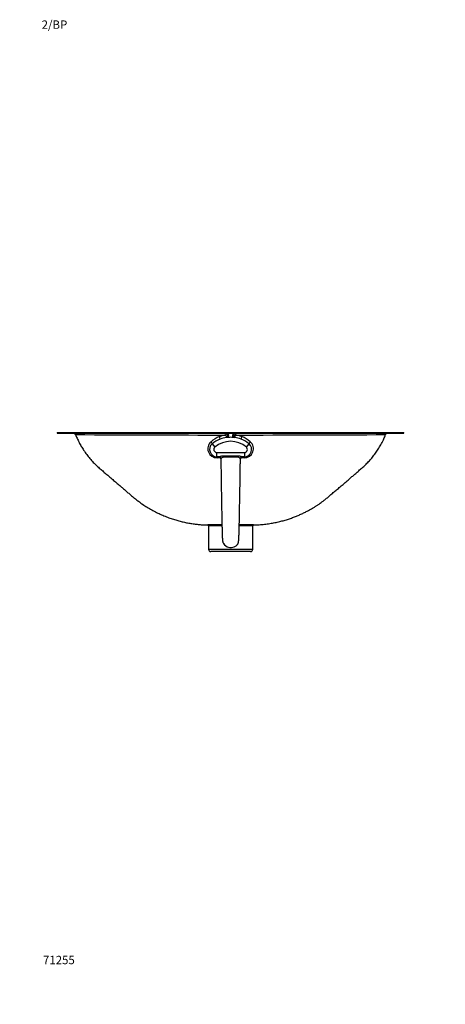
# Model space of a CAD drawing. Units: millimetres. Extents: x -88285 to 88866, y -176495 to 1379.
# Drawn here: x -11 to 597, y -28 to 1379 of the extents above; entities that cross this region are included whole.
import ezdxf
from ezdxf import colors
from ezdxf.entities.mleader import LeaderData, LeaderLine
from ezdxf.math import Vec2, Vec3

# ---------------------------------------------------------------- set-up
doc = ezdxf.new("R2010")
doc.units = ezdxf.units.MM
doc.layers.add('DV4_Défaut', color=7, linetype='Continuous')
doc.layers.add('Défaut', color=7, linetype='Continuous')

# ---------------------------------------------------------------- blocks, each defined once
blk = doc.blocks.new('_DOT')
at = {"color": 0}
blk.add_line((0, 0), (-1, 0), dxfattribs=at)
at = {"color": 0, "const_width": 0.333}
blk.add_lwpolyline([(-0.1665, 0, 1), (0.1665, 0, 1)], format="xyb", close=True, dxfattribs=at)
blk = doc.blocks.new('SE3')
at = {"layer": 'DV4_Défaut', "color": 7, "linetype": 'Continuous'}
for p, q in [((42.6, 789), (537.6, 789)), ((42.6, 789), (42.6, 788)), ((42.6, 788), (537.6, 788)), ((537.6, 788), (537.6, 789)), ((263.7, 772.8), (267.6, 768.2)), ((270.4, 760.5), (309.7, 760.5)), ((270.4, 754.5), (270.4, 760.5)), ((309.7, 760.5), (309.7, 754.5)), ((312.5, 768.2), (316.4, 772.8)), ((273.3, 754.5), (270.4, 754.5)), ((304, 751.5), (304, 751.6)), ((309.7, 754.5), (306.8, 754.5)), ((258.6, 656), (258.6, 622)), ((321.6, 622), (321.6, 656)), ((321.6, 622), (258.6, 622)), ((318.6, 619), (261.6, 619))]:
    blk.add_line(p, q, dxfattribs=at)
for centre, radius, start, end in [((65.9, 785), 3, 21.208, 89.951), ((514.2, 785), 3, 90.0089, 158.7212), ((514.2, 785), 4, 89.984, 90.0001), ((290, 41825.4), 41039.9, 269.69092, 269.99105), ((270.6, 766), 13.2, 130.7294, 270.2826), ((289.9, 743.3), 42.9, 111.7167, 130.4336), ((290.1, 742), 40.5, 111.918, 130.6505), ((290.1, 742), 34.5, 49.3495, 130.6505), ((289.5, 743.8), 42.3, 97.982, 111.523), ((289.7, 742.6), 39.8, 111.4899, 111.7742), ((289.7, 742.6), 39.8, 98.2176, 111.4899), ((290.2, 636.2), 145.9, 91.319, 92.4213), ((290.1, 641.6), 140.6, 88.6821, 91.318), ((289.9, 636.2), 145.9, 87.5786, 88.681), ((290.4, 742.7), 39.7, 68.5558, 81.7972), ((290, 41825.4), 41039.9, 270.00897, 270.3091), ((290.6, 743.9), 42.2, 68.448, 82.0395), ((290.4, 742.7), 39.7, 68.2047, 68.5558), ((290.1, 742), 40.5, 49.3495, 68.0761), ((290.2, 743.3), 42.9, 49.5616, 68.2807), ((309.5, 766), 13.2, 269.7297, 49.2614), ((270.4, 764.9), 10.4, 130.6505, 270), ((270.4, 764.9), 4.36, 130.6505, 270), ((309.7, 764.9), 10.4, 270, 49.3495), ((309.7, 764.9), 4.36, 270, 49.3495), ((273.1, 751.5), 3, 0.795, 89.9024), ((276, 751.6), 0.0856, 305.9579, 306.3194), ((307, 751.5), 3, 90.111, 179.1539), ((304, 751.5), 0.0393, 32.6176, 42.513), ((290.1, -87919.6), 88575.5, 89.979624, 89.979624), ((290.1, -14874.1), 15531.2, 90.10075, 90.11996), ((257.6, 656), 1, 0.0551, 89.3574), ((290.1, -87919.6), 88575.5, 90.007981, 90.020376), ((290.1, -14874.1), 15531.2, 90.04561, 90.10075), ((290.1, -14874.1), 15531.2, 89.90408, 89.95442), ((290.1, -87919.6), 88575.5, 89.979624, 89.992018), ((290.1, -14874.1), 15531.2, 89.88004, 89.90408), ((322.6, 656), 1, 93.0641, 179.9389), ((322.6, 656), 1, 90.5395, 93.0641), ((261.6, 622), 3, 180, 270), ((318.6, 622), 3, 270, 0)]:
    blk.add_arc(centre, radius, start, end, dxfattribs=at)
for centre, major_axis, ratio, start_param, end_param in [((283.6, 785), (0, -3), 0.022923, 1.812979, 3.141593), ((283.6, 785), (0, 3), 0.781775, 3.33231, 6.283185), ((286.6, 785), (0, -3), 0.248884, 0.313273, 3.141593), ((293.5, 785), (0, -3), 0.248872, 3.141593, 5.969909), ((296.5, 785), (0, 3), 0.78181, 0, 2.950881), ((296.5, 785), (0, 3), 0.022898, 0, 1.328619), ((261.7, 775), (1.95, -2.28), 0.281895, 0, 1.736117), ((273.8, 782.4), (1.12, -2.78), 0.15245, 0, 1.790308), ((283.6, 785), (0.43, -2.97), 0.057791, 0.118681, 1.8072), ((296.5, 785), (0.43, 2.97), 0.057767, 1.334395, 3.022924), ((306.3, 782.4), (1.12, 2.78), 0.152361, 1.351313, 3.141593), ((318.4, 775), (1.95, 2.28), 0.28142, 1.40546, 3.141593), ((270.4, 751.5), (0, 3), 0.09318, 5.161541, 6.283185), ((273.3, 751.5), (0, 3), 0.966989, 4.770505, 6.283185), ((306.8, 751.5), (0, 3), 0.968195, 0, 1.514901), ((309.7, 751.5), (0, 3), 0.092432, 0, 1.121766)]:
    blk.add_ellipse(centre, major_axis=major_axis, ratio=ratio, start_param=start_param, end_param=end_param, dxfattribs=at)
for points, knots in [([(68.7, 786.1), (69.4, 784.2), (70.8, 780.8), (73.6, 775), (76.8, 769.3), (80.4, 763.5), (84.5, 757.6), (89.1, 751.8), (93.9, 746.5), (98.8, 741.7), (103.7, 737.3), (108.5, 733.2), (113.5, 728.9), (118.8, 724.3), (124.2, 719.6), (129.3, 715.3), (133.9, 711.3), (138.3, 707.6), (142.5, 704), (146.6, 700.4), (150.8, 696.8), (155.2, 693.3), (159.7, 689.9), (164.9, 686.2), (170.8, 682.4), (177.4, 678.5), (184.3, 674.9), (191.2, 671.6), (198.2, 668.7), (205, 666.2), (211.5, 664.1), (217.8, 662.4), (224, 660.9), (230.2, 659.6), (235.3, 658.8), (239.3, 658.3), (242.2, 657.9), (245.2, 657.6), (248.1, 657.4), (251.1, 657.2), (254.3, 657.1), (256.3, 657), (257.6, 657)], [0, 0, 0, 0, 0.022578, 0.05075, 0.07815, 0.104779, 0.137088, 0.168183, 0.198063, 0.226728, 0.254181, 0.28042, 0.305444, 0.337869, 0.367997, 0.395827, 0.42136, 0.445046, 0.467675, 0.490592, 0.513796, 0.537287, 0.561065, 0.585131, 0.616814, 0.648981, 0.681634, 0.714267, 0.745723, 0.775956, 0.804965, 0.832206, 0.858325, 0.884516, 0.911276, 0.923476, 0.935779, 0.948089, 0.960387, 0.972673, 0.985491, 1, 1, 1, 1]), ([(322.6, 657), (325.6, 657.1), (330.5, 657.2), (338.5, 658), (346, 659), (353.2, 660.3), (360.1, 661.8), (366.5, 663.5), (372.7, 665.4), (378.5, 667.4), (383.9, 669.5), (389.2, 671.8), (394.2, 674.1), (399.1, 676.6), (403.6, 679), (407.7, 681.4), (411.4, 683.7), (414.7, 685.9), (417.7, 687.9), (420.6, 690), (423.7, 692.4), (427.3, 695.2), (431.3, 698.6), (435.6, 702.3), (440.3, 706.2), (445.3, 710.5), (450.7, 715.1), (456.4, 720), (461.7, 724.6), (466.6, 728.8), (471, 732.6), (475.5, 736.6), (480.2, 740.6), (484.8, 745.1), (489.4, 749.9), (493.7, 755.2), (497.9, 760.8), (501.9, 766.9), (505.6, 773.3), (508.9, 779.9), (510.5, 783.9), (511.4, 786.1)], [0, 0, 0, 0, 0.034273, 0.067308, 0.099105, 0.129665, 0.158987, 0.187071, 0.213917, 0.239526, 0.263897, 0.28703, 0.311469, 0.334356, 0.355689, 0.37547, 0.393699, 0.41009, 0.424983, 0.439331, 0.455129, 0.474919, 0.496664, 0.520364, 0.546019, 0.573629, 0.603194, 0.634714, 0.668188, 0.691591, 0.715862, 0.741002, 0.76701, 0.793885, 0.821628, 0.85024, 0.87972, 0.910069, 0.941286, 0.973372, 1, 1, 1, 1]), ([(273.3, 754.5), (273.6, 754.5), (274.1, 754.7), (275.2, 755), (275.9, 755.2), (277.2, 755.5), (277.9, 755.6), (279.4, 755.8), (280.2, 755.8), (284, 755.8), (287, 755.8), (293.1, 755.8), (296.2, 755.8), (300, 755.8), (300.7, 755.8), (302.2, 755.6), (302.9, 755.5), (304.3, 755.2), (304.9, 755), (306, 754.7), (306.5, 754.5), (306.8, 754.5)], [0, 0, 0, 0, 0.0625, 0.0625, 0.125, 0.125, 0.1875, 0.1875, 0.25, 0.25, 0.5, 0.5, 0.75, 0.75, 0.8125, 0.8125, 0.875, 0.875, 0.9375, 0.9375, 1, 1, 1, 1]), ([(276.1, 751.6), (276.1, 750.6), (276.1, 748), (276.2, 743.4), (276.3, 738.1), (276.4, 732.9), (276.4, 727.9), (276.5, 722.9), (276.6, 718), (276.7, 713), (276.7, 708.1), (276.8, 703), (276.9, 698), (277, 693.1), (277.1, 688.4), (277.2, 684), (277.2, 680), (277.3, 676.3), (277.4, 673), (277.4, 670), (277.5, 667), (277.6, 663.8), (277.6, 660.7), (277.7, 657.7), (277.7, 654.9), (277.8, 652.1), (277.9, 649.4), (277.9, 646.9), (278, 644.7), (278.1, 642.9), (278.1, 641.3), (278.2, 639.9), (278.2, 638.8), (278.3, 637.8), (278.3, 636.9), (278.4, 636.1), (278.5, 635.3), (278.6, 634.4), (278.7, 633.5), (279, 632.6), (279.3, 631.6), (279.7, 630.9), (280, 630.4), (280.1, 630.2)], [0, 0, 0, 0, 0.013986, 0.042937, 0.07149, 0.099659, 0.127444, 0.155663, 0.185087, 0.215715, 0.247458, 0.280362, 0.314456, 0.348086, 0.380145, 0.410633, 0.439549, 0.466894, 0.49006, 0.511965, 0.534056, 0.558344, 0.58485, 0.607255, 0.631027, 0.656167, 0.682677, 0.710402, 0.734912, 0.758206, 0.780287, 0.801154, 0.820809, 0.839258, 0.857885, 0.871435, 0.885627, 0.900903, 0.918265, 0.937803, 0.95957, 0.983361, 1, 1, 1, 1]), ([(303.9, 751.7), (303.7, 751.8), (303.4, 752), (302.8, 752.6), (302.3, 753), (301.3, 753.6), (300.7, 753.8), (299.4, 753.8), (298.7, 753.8), (295.4, 753.8), (292.8, 753.8), (287.5, 753.8), (284.9, 753.8), (281.6, 753.9), (280.9, 753.9), (279.9, 753.9), (279.6, 753.8), (278.9, 753.6), (278.6, 753.5), (277.9, 753), (277.4, 752.7), (276.7, 752), (276.4, 751.8), (276.2, 751.7)], [0, 0, 0, 0, 0.0625, 0.0625, 0.125, 0.125, 0.1875, 0.1875, 0.25, 0.25, 0.5, 0.5, 0.75, 0.75, 0.8125, 0.8125, 0.84375, 0.84375, 0.875, 0.875, 0.9375, 0.9375, 1, 1, 1, 1]), ([(298.8, 628.1), (298.8, 628.2), (299.1, 628.4), (299.5, 628.9), (300.1, 629.6), (300.6, 630.5), (301, 631.6), (301.2, 632.4), (301.3, 633), (301.4, 633.5), (301.5, 634.1), (301.6, 634.9), (301.7, 635.8), (301.8, 636.8), (301.8, 638.2), (301.9, 639.8), (302, 642), (302.1, 644.7), (302.2, 648), (302.3, 651.9), (302.4, 656.2), (302.5, 661), (302.6, 666.1), (302.7, 671.6), (302.8, 677.7), (302.9, 684.2), (303.1, 690.7), (303.2, 697.2), (303.3, 703.6), (303.4, 709.4), (303.5, 714.5), (303.5, 719.3), (303.6, 724.4), (303.7, 729.3), (303.8, 734.2), (303.8, 738.9), (303.9, 743.8), (304, 748.1), (304, 750.6), (304, 751.5)], [0, 0, 0, 0, 0.005028, 0.018843, 0.031042, 0.041336, 0.049924, 0.057552, 0.064531, 0.071336, 0.086664, 0.103519, 0.121952, 0.148795, 0.176221, 0.203957, 0.23201, 0.268921, 0.306386, 0.34435, 0.382648, 0.421272, 0.460243, 0.499555, 0.54585, 0.592543, 0.638131, 0.681998, 0.724144, 0.764568, 0.793696, 0.822578, 0.852218, 0.882618, 0.907486, 0.932855, 0.959235, 0.986862, 1, 1, 1, 1]), ([(257.6, 657), (257.6, 657), (257.8, 657), (258.6, 657), (259.2, 657), (260.9, 657), (261.9, 657), (264.2, 657), (265.6, 657), (268.6, 657), (270.3, 657), (273.8, 657), (275.7, 657), (277.7, 657), (277.7, 657), (277.7, 657)], [0, 0, 0, 0, 0.166077, 0.166077, 0.332517, 0.332517, 0.498957, 0.498957, 0.665398, 0.665398, 0.831838, 0.831838, 0.998278, 0.998278, 1, 1, 1, 1]), ([(302.4, 657), (302.4, 657), (302.5, 657), (304.5, 657), (306.3, 657), (309.8, 657), (311.5, 657), (314.5, 657), (315.9, 657), (318.2, 657), (319.3, 657), (320.9, 657), (321.5, 657), (322.3, 657), (322.5, 657), (322.5, 657)], [0, 0, 0, 0, 0.001741, 0.001741, 0.168526, 0.168526, 0.335311, 0.335311, 0.502096, 0.502096, 0.668881, 0.668881, 0.835666, 0.835666, 1, 1, 1, 1]), ([(280.1, 630.2), (280.1, 630.2), (280.1, 630.1), (281.7, 627.7), (284.2, 626), (288.3, 624.9), (289.7, 624.8), (292.6, 624.9), (294, 625.3), (296.6, 626.4), (297.8, 627.1), (298.8, 628.1)], [0, 0, 0, 0, 0.008435, 0.008435, 0.405117, 0.405117, 0.603458, 0.603458, 0.801799, 0.801799, 1, 1, 1, 1])]:
    blk.add_open_spline(points, degree=3, knots=knots, dxfattribs=at)
for points in [[(275.8, 752.8), (274.1, 752.8), (272.4, 752.8), (270.7, 752.8)], [(276.2, 751.7), (276.1, 751.7), (276.1, 751.6), (276.1, 751.6)], [(304, 751.6), (304, 751.6), (304, 751.7), (303.9, 751.7)], [(309.4, 752.8), (307.7, 752.8), (306, 752.8), (304.4, 752.8)]]:
    blk.add_open_spline(points, degree=3, dxfattribs=at)

msp = doc.modelspace()

# ---------------------------------------------------------------- block references
at = {"layer": 'Défaut'}
msp.add_blockref('SE3', (0, 0), dxfattribs=at)

# ---------------------------------------------------------------- leaders
at = {"layer": 'Défaut', "color": 7, "linetype": 'Continuous'}
ml = msp.add_multileader_mtext('Standard', dxfattribs=at)
ml.set_content('{\\pxsm0.9;\\fArial|b1||i0||c0|p34;\\W1.;2/BP\\P}', color=256)
ml.set_leader_properties()
ml.set_arrow_properties(name='DOT')
ml.build(insert=Vec2(0, 0))
ml.multileader.update_dxf_attribs({"leader_type": 0, "dogleg_length": 0, "arrow_head_size": 12})
ctx = ml.context
ctx.base_point, ctx.char_height, ctx.arrow_head_size, ctx.landing_gap_size = Vec3(18.2, 1371.7), 12, 12, 4.2
notes = []
notes.append((ctx, [(0, (0, 0, 0), (0, 0), (1, 0), 1, [])]))
ctx.mtext.insert = Vec3(20.2, 1377.8)
ml = msp.add_multileader_mtext('Standard', dxfattribs=at)
ml.set_content('{\\pxsm0.9;\\fSolid Edge ISO|b1||i0||c0|p34;\\W1.;12/09/2019\\P}', color=256)
ml.set_leader_properties()
ml.set_arrow_properties(name='DOT')
ml.build(insert=Vec2(0, 0))
ml.multileader.update_dxf_attribs({"leader_type": 0, "dogleg_length": 0, "arrow_head_size": 12})
ctx = ml.context
ctx.base_point, ctx.char_height, ctx.arrow_head_size, ctx.landing_gap_size = Vec3(1493, 1365.3), 12, 12, 4.2
notes.append((ctx, [(0, (0, 0, 0), (0, 0), (1, 0), 1, [])]))
ctx.mtext.insert = Vec3(1495, 1371.4)
ml = msp.add_multileader_mtext('Standard', dxfattribs=at)
ml.set_content('{\\pxsm0.9;\\fArial|b1||i0||c0|p34;\\W1.;71255\\P}', color=256)
ml.set_leader_properties()
ml.set_arrow_properties(name='DOT')
ml.build(insert=Vec2(0, 0))
ml.multileader.update_dxf_attribs({"leader_type": 0, "dogleg_length": 0, "arrow_head_size": 12})
ctx = ml.context
ctx.base_point, ctx.char_height, ctx.arrow_head_size, ctx.landing_gap_size = Vec3(20.1, 35.4), 12, 12, 4.2
notes.append((ctx, [(0, (0, 0, 0), (0, 0), (1, 0), 1, [])]))
ctx.mtext.insert = Vec3(22.1, 41.5)
for ctx, leaders in notes:
    for number, flags, end, landing, length, lines in leaders:
        leader = LeaderData()
        leader.index, (leader.has_last_leader_line, leader.has_dogleg_vector, leader.attachment_direction) = number, flags
        leader.last_leader_point, leader.dogleg_vector, leader.dogleg_length = Vec3(end), Vec3(landing), length
        for number, points, colour, breaks in lines:
            line = LeaderLine()
            line.index, line.vertices, line.color, line.breaks = number, Vec3.list(points), colors.encode_raw_color(colour), breaks
            leader.lines.append(line)
        ctx.leaders.append(leader)

doc.saveas('drawing.dxf')
